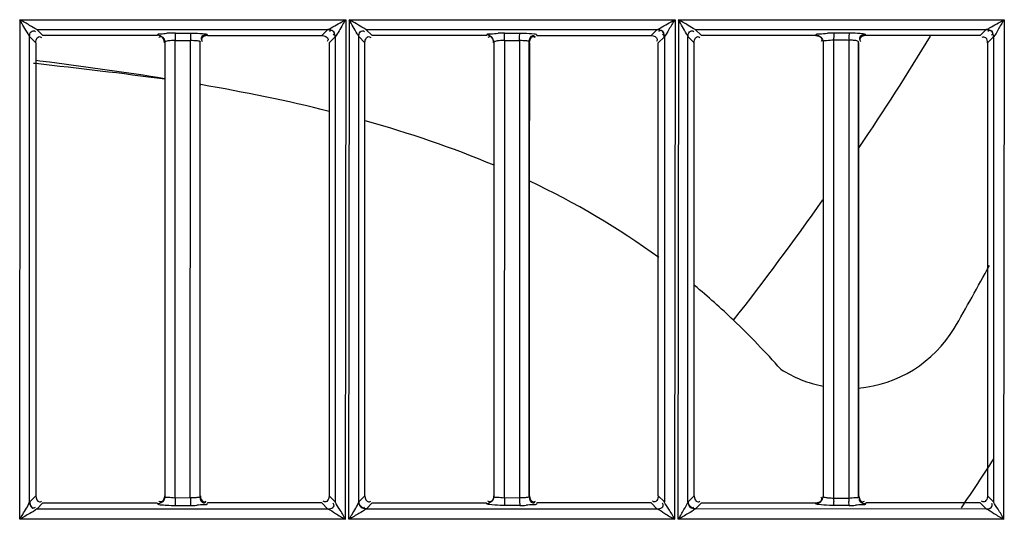
# Model space of a CAD drawing. Extents: x 3026 to 6645, y -287 to 2207.
# Drawn here: x 4399 to 4467, y 1007 to 1042 of the extents above; entities that cross this region are included whole.
import ezdxf

# ---------------------------------------------------------------- set-up
doc = ezdxf.new("R2010")
doc.units = 0
doc.header["$LTSCALE"] = 115.6375
doc.layers.get('0').update_dxf_attribs({"linetype": 'CONTINUOUS'})

msp = doc.modelspace()

# ---------------------------------------------------------------- linework, layer by layer
at = {"color": 7, "linetype": 'Continuous'}
for p, q in [((4398.975, 1006.763), (4399.004, 1041.514)), ((4399.004, 1041.514), (4421.656, 1041.514)), ((4421.656, 1041.514), (4421.622, 1006.763)), ((4421.876, 1006.762), (4421.91, 1041.514)), ((4421.91, 1041.514), (4444.562, 1041.514)), ((4444.562, 1041.514), (4444.523, 1006.762)), ((4444.776, 1006.762), (4444.816, 1041.514)), ((4444.816, 1041.514), (4467.468, 1041.514)), ((4467.468, 1041.514), (4467.423, 1006.762)), ((4400.593, 1040.409), (4400.164, 1040.838)), ((4400.164, 1040.838), (4420.426, 1040.837)), ((4408.546, 1040.409), (4400.593, 1040.409)), ((4408.546, 1040.404), (4408.565, 1040.469)), ((4409.804, 1040.575), (4410.862, 1040.575)), ((4412.022, 1040.481), (4412.044, 1040.409)), ((4420.418, 1040.831), (4419.997, 1040.409)), ((4423.064, 1040.837), (4443.326, 1040.837)), ((4423.493, 1040.409), (4423.064, 1040.837)), ((4431.446, 1040.409), (4423.493, 1040.409)), ((4431.446, 1040.404), (4431.464, 1040.468)), ((4432.711, 1040.575), (4433.768, 1040.575)), ((4434.922, 1040.481), (4434.944, 1040.409)), ((4443.317, 1040.83), (4442.897, 1040.409)), ((4445.964, 1040.837), (4466.227, 1040.836)), ((4446.393, 1040.408), (4445.964, 1040.837)), ((4454.364, 1040.472), (4454.346, 1040.408)), ((4456.675, 1040.579), (4455.617, 1040.579)), ((4457.844, 1040.408), (4457.821, 1040.481)), ((4466.216, 1040.828), (4465.797, 1040.408)), ((4399.663, 1007.973), (4399.664, 1040.336)), ((4399.664, 1040.336), (4400.092, 1039.907)), ((4400.092, 1039.907), (4400.092, 1008.403)), ((4409.066, 1039.972), (4409.066, 1008.337)), ((4409.789, 1039.904), (4409.789, 1040.089)), ((4409.789, 1040.077), (4410.847, 1040.077)), ((4409.789, 1008.403), (4409.789, 1039.904)), ((4410.832, 1008.404), (4410.847, 1040.086)), ((4411.523, 1008.33), (4411.523, 1039.979)), ((4412.044, 1040.404), (4419.997, 1040.404)), ((4420.495, 1039.907), (4420.496, 1008.402)), ((4420.499, 1039.907), (4420.922, 1040.329)), ((4420.922, 1040.329), (4420.921, 1007.982)), ((4422.563, 1040.337), (4422.992, 1039.907)), ((4422.563, 1007.972), (4422.563, 1040.337)), ((4422.995, 1008.403), (4422.995, 1039.907)), ((4431.966, 1039.971), (4431.966, 1008.337)), ((4432.709, 1039.904), (4432.675, 1008.246)), ((4432.693, 1040.077), (4433.751, 1040.077)), ((4432.709, 1040.089), (4432.709, 1039.904)), ((4433.751, 1040.086), (4433.751, 1039.905)), ((4433.751, 1039.905), (4433.751, 1008.404)), ((4434.423, 1008.329), (4434.423, 1039.979)), ((4434.944, 1040.404), (4442.897, 1040.404)), ((4443.399, 1039.907), (4443.822, 1040.328)), ((4443.399, 1008.403), (4443.399, 1039.907)), ((4443.822, 1040.328), (4443.821, 1007.983)), ((4445.462, 1007.971), (4445.463, 1040.337)), ((4445.463, 1040.337), (4445.892, 1039.907)), ((4445.895, 1008.403), (4445.895, 1039.907)), ((4454.346, 1040.408), (4446.393, 1040.408)), ((4454.866, 1039.97), (4454.866, 1008.338)), ((4455.597, 1040.089), (4455.597, 1008.242)), ((4455.95, 1040.088), (4455.597, 1040.089)), ((4456.655, 1040.088), (4456.655, 1039.905)), ((4456.655, 1039.905), (4456.655, 1008.403)), ((4457.323, 1008.328), (4457.323, 1039.98)), ((4465.797, 1040.408), (4457.844, 1040.408)), ((4466.295, 1039.907), (4466.296, 1008.402)), ((4466.299, 1039.907), (4466.721, 1040.328)), ((4466.721, 1040.328), (4466.72, 1007.984)), ((4400.095, 1038.456), (4399.935, 1038.473)), ((4400.371, 1038.64), (4400.093, 1038.676)), ((4401.06, 1038.551), (4400.371, 1038.64)), ((4411.528, 1037.004), (4411.582, 1036.995)), ((4400.092, 1008.403), (4399.67, 1007.981)), ((4409.789, 1008.246), (4409.789, 1008.403)), ((4410.847, 1008.246), (4409.789, 1008.231)), ((4410.831, 1008.246), (4410.832, 1008.404)), ((4420.921, 1007.982), (4420.499, 1008.402)), ((4422.992, 1008.403), (4422.57, 1007.981)), ((4433.751, 1008.246), (4432.693, 1008.231)), ((4433.751, 1008.404), (4433.751, 1008.246)), ((4443.821, 1007.983), (4443.399, 1008.403)), ((4445.892, 1008.403), (4445.47, 1007.981)), ((4455.597, 1008.231), (4456.655, 1008.231)), ((4456.655, 1008.403), (4456.655, 1008.242)), ((4466.72, 1007.984), (4466.299, 1008.402)), ((4400.17, 1007.476), (4400.594, 1007.9)), ((4400.594, 1007.9), (4408.547, 1007.9)), ((4408.547, 1007.9), (4408.559, 1007.856)), ((4409.804, 1007.728), (4410.862, 1007.728)), ((4412.022, 1007.827), (4412.043, 1007.9)), ((4419.996, 1007.906), (4412.043, 1007.906)), ((4419.996, 1007.9), (4420.418, 1007.478)), ((4423.07, 1007.476), (4423.494, 1007.9)), ((4423.494, 1007.9), (4431.446, 1007.901)), ((4433.769, 1007.733), (4432.711, 1007.733)), ((4434.943, 1007.901), (4434.922, 1007.826)), ((4442.896, 1007.905), (4434.943, 1007.905)), ((4442.896, 1007.901), (4443.318, 1007.479)), ((4445.97, 1007.477), (4446.394, 1007.901)), ((4446.394, 1007.901), (4454.346, 1007.901)), ((4456.675, 1007.732), (4455.617, 1007.733)), ((4457.843, 1007.902), (4457.821, 1007.827)), ((4465.796, 1007.905), (4457.843, 1007.905)), ((4465.796, 1007.902), (4466.218, 1007.48)), ((4420.418, 1007.478), (4400.17, 1007.476)), ((4443.318, 1007.479), (4423.07, 1007.476)), ((4466.218, 1007.48), (4445.97, 1007.477)), ((4421.622, 1006.763), (4398.975, 1006.763)), ((4444.523, 1006.762), (4421.876, 1006.762)), ((4467.423, 1006.762), (4444.776, 1006.762))]:
    msp.add_line(p, q, dxfattribs=at)
msp.add_lwpolyline([(4443.326, 1040.837), (4443.323, 1040.834), (4443.319, 1040.832), (4443.317, 1040.83)], dxfattribs=at)
for centre, radius, start, end in [((4409.82, 1027.832), 12.748, 90.07263, 92.72193), ((4432.737, 1027.33), 13.249, 90.1147, 92.04294), ((4455.642, 1027.316), 13.263, 90.10635, 92.04272), ((4423.845, 1040.077), 14.056, 179.02532, 180.00039), ((4424.807, 1040.077), 13.96, 179.02782, 179.99995), ((4465.84, 1040.078), 10.243, 178.63971, 179.93924), ((4456.099, 1025.915), 14.174, 87.7537, 89.17961), ((4466.921, 1040.077), 10.266, 178.67787, 179.9999), ((4290.711, 1145.131), 201.08, 325.98159, 328.60046), ((4274.144, 1156.744), 221.315, 322.03903, 324.73717), ((4219.992, 1159.088), 280.839, 330.321, 331.34524), ((4412.997, 983.36), 51.551, 46.26528, 50.30094), ((4408.559, 978.712), 57.977, 41.59463, 46.27144), ((4456.559, 1024.524), 8.67, 275.06536, 328.85159), ((4456.559, 1024.524), 8.67, 237.63549, 258.7428), ((4283.416, 1129.133), 218.1, 326.12529, 327.19293), ((4455.681, 1013.902), 5.661, 265.54823, 269.15526), ((4466.113, 1008.233), 10.516, 180.01191, 181.3024), ((4467.087, 1008.233), 10.433, 180.01128, 181.32493), ((4410.849, 1020.4), 12.672, 270.05777, 272.04702), ((4433.754, 1020.33), 12.601, 270.06287, 272.05216), ((4456.662, 1020.312), 12.583, 270.05901, 272.04273)]:
    msp.add_arc(centre, radius, start, end, dxfattribs=at)
for points, knots in [([(4399.667, 1040.336), (4399.634, 1040.404), (4399.402, 1040.793), (4399.172, 1041.183), (4398.991, 1041.514)], [0, 0, 0, 0, 0.166213, 1, 1, 1, 1]), ([(4400.165, 1040.832), (4399.985, 1040.9), (4399.616, 1041.173), (4399.219, 1041.386), (4398.994, 1041.514)], [0, 0, 0, 0, 0.425751, 1, 1, 1, 1]), ([(4420.426, 1040.832), (4420.501, 1040.861), (4420.901, 1041.101), (4421.309, 1041.32), (4421.64, 1041.514)], [0, 0, 0, 0, 0.173096, 1, 1, 1, 1]), ([(4421.64, 1041.514), (4421.573, 1041.397), (4421.329, 1041.006), (4421.134, 1040.576), (4420.919, 1040.329)], [0, 0, 0, 0, 0.291059, 1, 1, 1, 1]), ([(4422.567, 1040.337), (4422.535, 1040.405), (4422.303, 1040.794), (4422.074, 1041.183), (4421.894, 1041.514)], [0, 0, 0, 0, 0.166414, 1, 1, 1, 1]), ([(4423.064, 1040.832), (4423.014, 1040.861), (4422.625, 1041.088), (4422.236, 1041.315), (4421.897, 1041.512)], [0, 0, 0, 0, 0.128396, 1, 1, 1, 1]), ([(4443.326, 1040.832), (4443.402, 1040.861), (4443.804, 1041.1), (4444.207, 1041.329), (4444.544, 1041.514)], [0, 0, 0, 0, 0.173862, 1, 1, 1, 1]), ([(4444.544, 1041.514), (4444.411, 1041.284), (4444.159, 1040.897), (4443.952, 1040.474), (4443.818, 1040.328)], [0, 0, 0, 0, 0.574214, 1, 1, 1, 1]), ([(4445.466, 1040.337), (4445.436, 1040.407), (4445.203, 1040.795), (4444.976, 1041.183), (4444.797, 1041.514)], [0, 0, 0, 0, 0.166619, 1, 1, 1, 1]), ([(4445.965, 1040.833), (4445.786, 1040.898), (4445.421, 1041.175), (4445.027, 1041.386), (4444.802, 1041.514)], [0, 0, 0, 0, 0.424327, 1, 1, 1, 1]), ([(4466.227, 1040.833), (4466.303, 1040.86), (4466.707, 1041.1), (4467.11, 1041.33), (4467.447, 1041.514)], [0, 0, 0, 0, 0.174859, 1, 1, 1, 1]), ([(4467.447, 1041.514), (4467.314, 1041.283), (4467.06, 1040.898), (4466.855, 1040.47), (4466.718, 1040.328)], [0, 0, 0, 0, 0.574305, 1, 1, 1, 1]), ([(4399.667, 1040.336), (4399.668, 1040.453), (4399.685, 1040.709), (4399.986, 1040.762), (4400.064, 1040.702)], [0, 0, 0, 0, 0.541693, 1, 1, 1, 1]), ([(4408.565, 1040.474), (4408.592, 1040.532), (4408.877, 1040.515), (4409.059, 1040.558), (4409.214, 1040.566)], [0, 0, 0, 0, 0.292546, 1, 1, 1, 1]), ([(4409.804, 1040.575), (4409.795, 1040.551), (4409.8, 1040.462), (4409.792, 1040.377), (4409.791, 1040.317)], [0, 0, 0, 0, 0.300284, 1, 1, 1, 1]), ([(4410.862, 1040.575), (4410.853, 1040.55), (4410.856, 1040.46), (4410.85, 1040.375), (4410.849, 1040.314)], [0, 0, 0, 0, 0.305371, 1, 1, 1, 1]), ([(4410.862, 1040.58), (4410.961, 1040.58), (4411.294, 1040.574), (4411.628, 1040.564), (4411.859, 1040.53)], [0, 0, 0, 0, 0.297819, 1, 1, 1, 1]), ([(4411.859, 1040.53), (4411.898, 1040.524), (4411.949, 1040.512), (4412.013, 1040.497), (4412.022, 1040.481)], [0, 0, 0, 0, 0.684262, 1, 1, 1, 1]), ([(4420.426, 1040.832), (4420.424, 1040.831), (4420.421, 1040.829), (4420.419, 1040.827), (4420.418, 1040.826)], [0, 0, 0, 0, 0.540798, 1, 1, 1, 1]), ([(4420.426, 1040.832), (4420.544, 1040.831), (4420.72, 1040.8), (4420.888, 1040.604), (4420.827, 1040.483), (4420.788, 1040.436)], [0, 0, 0, 0, 0.514215, 0.732767, 1, 1, 1, 1]), ([(4420.919, 1040.329), (4420.918, 1040.447), (4420.884, 1040.624), (4420.69, 1040.792), (4420.568, 1040.734), (4420.52, 1040.697)], [0, 0, 0, 0, 0.51424, 0.734585, 1, 1, 1, 1]), ([(4422.567, 1040.337), (4422.568, 1040.453), (4422.585, 1040.71), (4422.886, 1040.762), (4422.964, 1040.702)], [0, 0, 0, 0, 0.541654, 1, 1, 1, 1]), ([(4431.464, 1040.473), (4431.483, 1040.55), (4431.87, 1040.504), (4432.075, 1040.564), (4432.265, 1040.571)], [0, 0, 0, 0, 0.295779, 1, 1, 1, 1]), ([(4432.702, 1040.494), (4432.703, 1040.513), (4432.706, 1040.539), (4432.707, 1040.568), (4432.711, 1040.575)], [0, 0, 0, 0, 0.682563, 1, 1, 1, 1]), ([(4433.76, 1040.494), (4433.76, 1040.504), (4433.761, 1040.521), (4433.763, 1040.538), (4433.764, 1040.546)], [0, 0, 0, 0, 0.557308, 1, 1, 1, 1]), ([(4433.764, 1040.546), (4433.764, 1040.552), (4433.766, 1040.562), (4433.767, 1040.572), (4433.768, 1040.575)], [0, 0, 0, 0, 0.64105, 1, 1, 1, 1]), ([(4433.768, 1040.58), (4433.867, 1040.579), (4434.198, 1040.574), (4434.53, 1040.564), (4434.76, 1040.529)], [0, 0, 0, 0, 0.298138, 1, 1, 1, 1]), ([(4434.76, 1040.529), (4434.799, 1040.524), (4434.849, 1040.512), (4434.913, 1040.497), (4434.922, 1040.481)], [0, 0, 0, 0, 0.684313, 1, 1, 1, 1]), ([(4443.326, 1040.832), (4443.444, 1040.831), (4443.621, 1040.799), (4443.789, 1040.604), (4443.727, 1040.483), (4443.688, 1040.435)], [0, 0, 0, 0, 0.514616, 0.733249, 1, 1, 1, 1]), ([(4443.818, 1040.328), (4443.817, 1040.446), (4443.784, 1040.623), (4443.59, 1040.791), (4443.468, 1040.734), (4443.42, 1040.696)], [0, 0, 0, 0, 0.514228, 0.734581, 1, 1, 1, 1]), ([(4445.466, 1040.337), (4445.467, 1040.454), (4445.484, 1040.711), (4445.785, 1040.763), (4445.863, 1040.702)], [0, 0, 0, 0, 0.541721, 1, 1, 1, 1]), ([(4454.364, 1040.472), (4454.384, 1040.549), (4454.771, 1040.503), (4454.978, 1040.564), (4455.169, 1040.57)], [0, 0, 0, 0, 0.295709, 1, 1, 1, 1]), ([(4455.618, 1040.575), (4455.606, 1040.553), (4455.611, 1040.463), (4455.601, 1040.381), (4455.6, 1040.321)], [0, 0, 0, 0, 0.300817, 1, 1, 1, 1]), ([(4456.675, 1040.575), (4456.663, 1040.552), (4456.669, 1040.46), (4456.659, 1040.375), (4456.658, 1040.314)], [0, 0, 0, 0, 0.301057, 1, 1, 1, 1]), ([(4457.821, 1040.481), (4457.782, 1040.522), (4457.564, 1040.532), (4457.384, 1040.558), (4457.247, 1040.565)], [0, 0, 0, 0, 0.294403, 1, 1, 1, 1]), ([(4466.227, 1040.833), (4466.224, 1040.831), (4466.221, 1040.829), (4466.218, 1040.826), (4466.216, 1040.825)], [0, 0, 0, 0, 0.548029, 1, 1, 1, 1]), ([(4466.227, 1040.833), (4466.345, 1040.832), (4466.522, 1040.799), (4466.69, 1040.603), (4466.628, 1040.482), (4466.588, 1040.435)], [0, 0, 0, 0, 0.515051, 0.733834, 1, 1, 1, 1]), ([(4466.718, 1040.328), (4466.717, 1040.446), (4466.684, 1040.623), (4466.489, 1040.791), (4466.367, 1040.733), (4466.319, 1040.696)], [0, 0, 0, 0, 0.514237, 0.734581, 1, 1, 1, 1]), ([(4400.095, 1039.907), (4400.095, 1040.025), (4400.128, 1040.203), (4400.322, 1040.373), (4400.445, 1040.315), (4400.493, 1040.277)], [0, 0, 0, 0, 0.514523, 0.734459, 1, 1, 1, 1]), ([(4408.801, 1040.335), (4408.777, 1040.335), (4408.722, 1040.321), (4408.675, 1040.291), (4408.651, 1040.271)], [0, 0, 0, 0, 0.435905, 1, 1, 1, 1]), ([(4409.066, 1039.972), (4409.072, 1040.011), (4409.242, 1040.044), (4409.346, 1040.065), (4409.436, 1040.073)], [0, 0, 0, 0, 0.305675, 1, 1, 1, 1]), ([(4410.86, 1040.085), (4411.016, 1040.087), (4411.19, 1040.057), (4411.514, 1040.048), (4411.523, 1039.979)], [0, 0, 0, 0, 0.689215, 1, 1, 1, 1]), ([(4411.595, 1040.234), (4411.595, 1040.21), (4411.608, 1040.155), (4411.638, 1040.109), (4411.658, 1040.084)], [0, 0, 0, 0, 0.435632, 1, 1, 1, 1]), ([(4411.615, 1040.149), (4411.615, 1040.126), (4411.628, 1040.073), (4411.656, 1040.028), (4411.674, 1040.005)], [0, 0, 0, 0, 0.441566, 1, 1, 1, 1]), ([(4420.426, 1040.149), (4420.426, 1040.126), (4420.414, 1040.074), (4420.386, 1040.029), (4420.368, 1040.006)], [0, 0, 0, 0, 0.442136, 1, 1, 1, 1]), ([(4422.995, 1039.907), (4422.995, 1040.025), (4423.028, 1040.203), (4423.222, 1040.373), (4423.345, 1040.315), (4423.393, 1040.277)], [0, 0, 0, 0, 0.514565, 0.734503, 1, 1, 1, 1]), ([(4431.701, 1040.335), (4431.677, 1040.335), (4431.622, 1040.321), (4431.575, 1040.291), (4431.551, 1040.271)], [0, 0, 0, 0, 0.435889, 1, 1, 1, 1]), ([(4431.966, 1039.971), (4431.972, 1040.011), (4432.143, 1040.044), (4432.248, 1040.065), (4432.338, 1040.073)], [0, 0, 0, 0, 0.305685, 1, 1, 1, 1]), ([(4433.767, 1040.085), (4433.921, 1040.087), (4434.093, 1040.057), (4434.414, 1040.048), (4434.423, 1039.979)], [0, 0, 0, 0, 0.68956, 1, 1, 1, 1]), ([(4434.68, 1040.407), (4434.704, 1040.407), (4434.756, 1040.395), (4434.801, 1040.367), (4434.824, 1040.35)], [0, 0, 0, 0, 0.442934, 1, 1, 1, 1]), ([(4434.695, 1040.338), (4434.719, 1040.338), (4434.773, 1040.325), (4434.819, 1040.296), (4434.843, 1040.277)], [0, 0, 0, 0, 0.438156, 1, 1, 1, 1]), ([(4443.326, 1040.149), (4443.326, 1040.126), (4443.314, 1040.074), (4443.286, 1040.029), (4443.268, 1040.006)], [0, 0, 0, 0, 0.442145, 1, 1, 1, 1]), ([(4445.895, 1039.907), (4445.895, 1040.025), (4445.928, 1040.203), (4446.122, 1040.373), (4446.245, 1040.315), (4446.293, 1040.277)], [0, 0, 0, 0, 0.514604, 0.734545, 1, 1, 1, 1]), ([(4454.78, 1040.151), (4454.781, 1040.127), (4454.768, 1040.074), (4454.739, 1040.028), (4454.721, 1040.005)], [0, 0, 0, 0, 0.440086, 1, 1, 1, 1]), ([(4455.597, 1040.089), (4455.427, 1040.089), (4455.235, 1040.052), (4454.878, 1040.049), (4454.866, 1039.97)], [0, 0, 0, 0, 0.682682, 1, 1, 1, 1]), ([(4457.323, 1039.98), (4457.321, 1039.993), (4457.207, 1040.069), (4457.089, 1040.065), (4456.982, 1040.075)], [0, 0, 0, 0, 0.108895, 1, 1, 1, 1]), ([(4457.391, 1040.229), (4457.391, 1040.206), (4457.404, 1040.151), (4457.434, 1040.105), (4457.453, 1040.081)], [0, 0, 0, 0, 0.437588, 1, 1, 1, 1]), ([(4457.41, 1040.15), (4457.41, 1040.127), (4457.422, 1040.073), (4457.452, 1040.026), (4457.47, 1040.003)], [0, 0, 0, 0, 0.439952, 1, 1, 1, 1]), ([(4466.295, 1039.907), (4466.295, 1040.025), (4466.278, 1040.283), (4465.974, 1040.338), (4465.896, 1040.277)], [0, 0, 0, 0, 0.542604, 1, 1, 1, 1]), ([(4409.774, 1008.243), (4409.609, 1008.247), (4409.428, 1008.292), (4409.08, 1008.264), (4409.066, 1008.337)], [0, 0, 0, 0, 0.689752, 1, 1, 1, 1]), ([(4411.523, 1008.33), (4411.517, 1008.296), (4411.357, 1008.283), (4411.265, 1008.263), (4411.183, 1008.257)], [0, 0, 0, 0, 0.296654, 1, 1, 1, 1]), ([(4420.495, 1008.402), (4420.495, 1008.283), (4420.46, 1008.104), (4420.264, 1007.934), (4420.141, 1007.991), (4420.093, 1008.029)], [0, 0, 0, 0, 0.514902, 0.735945, 1, 1, 1, 1]), ([(4432.675, 1008.243), (4432.51, 1008.247), (4432.329, 1008.292), (4431.98, 1008.264), (4431.966, 1008.337)], [0, 0, 0, 0, 0.689576, 1, 1, 1, 1]), ([(4434.423, 1008.329), (4434.417, 1008.295), (4434.258, 1008.283), (4434.167, 1008.263), (4434.085, 1008.257)], [0, 0, 0, 0, 0.296615, 1, 1, 1, 1]), ([(4443.395, 1008.403), (4443.395, 1008.283), (4443.36, 1008.104), (4443.164, 1007.934), (4443.041, 1007.991), (4442.992, 1008.028)], [0, 0, 0, 0, 0.515003, 0.736176, 1, 1, 1, 1]), ([(4454.778, 1008.154), (4454.778, 1008.178), (4454.766, 1008.232), (4454.736, 1008.279), (4454.717, 1008.303)], [0, 0, 0, 0, 0.438022, 1, 1, 1, 1]), ([(4454.866, 1008.338), (4454.874, 1008.3), (4455.05, 1008.29), (4455.151, 1008.266), (4455.241, 1008.259)], [0, 0, 0, 0, 0.300249, 1, 1, 1, 1]), ([(4456.655, 1008.242), (4456.811, 1008.245), (4456.983, 1008.287), (4457.309, 1008.26), (4457.323, 1008.328)], [0, 0, 0, 0, 0.690861, 1, 1, 1, 1]), ([(4457.393, 1008.088), (4457.393, 1008.111), (4457.404, 1008.163), (4457.433, 1008.208), (4457.45, 1008.231)], [0, 0, 0, 0, 0.44245, 1, 1, 1, 1]), ([(4466.295, 1008.402), (4466.295, 1008.283), (4466.26, 1008.104), (4466.064, 1007.934), (4465.941, 1007.991), (4465.893, 1008.029)], [0, 0, 0, 0, 0.51489, 0.735916, 1, 1, 1, 1]), ([(4398.99, 1006.763), (4399.057, 1006.875), (4399.28, 1007.279), (4399.551, 1007.662), (4399.667, 1007.973)], [0, 0, 0, 0, 0.28213, 1, 1, 1, 1]), ([(4399.674, 1007.982), (4399.672, 1007.98), (4399.67, 1007.978), (4399.668, 1007.975), (4399.667, 1007.973)], [0, 0, 0, 0, 0.457621, 1, 1, 1, 1]), ([(4399.667, 1007.973), (4399.668, 1007.854), (4399.704, 1007.677), (4399.898, 1007.507), (4400.019, 1007.567), (4400.065, 1007.605)], [0, 0, 0, 0, 0.518075, 0.738789, 1, 1, 1, 1]), ([(4399.674, 1007.981), (4399.674, 1007.864), (4399.705, 1007.687), (4399.897, 1007.518), (4400.019, 1007.576), (4400.067, 1007.614)], [0, 0, 0, 0, 0.514669, 0.733991, 1, 1, 1, 1]), ([(4400.351, 1007.974), (4400.374, 1007.974), (4400.426, 1007.986), (4400.471, 1008.015), (4400.495, 1008.033)], [0, 0, 0, 0, 0.441478, 1, 1, 1, 1]), ([(4408.559, 1007.856), (4408.56, 1007.852), (4408.562, 1007.844), (4408.565, 1007.837), (4408.566, 1007.833)], [0, 0, 0, 0, 0.498469, 1, 1, 1, 1]), ([(4408.565, 1007.833), (4408.605, 1007.783), (4408.86, 1007.784), (4409.056, 1007.75), (4409.21, 1007.742)], [0, 0, 0, 0, 0.29288, 1, 1, 1, 1]), ([(4408.816, 1007.906), (4408.776, 1007.884), (4408.695, 1007.851), (4408.608, 1007.838), (4408.566, 1007.838)], [0, 0, 0, 0, 0.516271, 1, 1, 1, 1]), ([(4408.792, 1007.969), (4408.768, 1007.969), (4408.714, 1007.982), (4408.668, 1008.012), (4408.644, 1008.03)], [0, 0, 0, 0, 0.439439, 1, 1, 1, 1]), ([(4409.796, 1007.815), (4409.797, 1007.796), (4409.8, 1007.769), (4409.801, 1007.741), (4409.804, 1007.733)], [0, 0, 0, 0, 0.684101, 1, 1, 1, 1]), ([(4410.854, 1007.817), (4410.855, 1007.797), (4410.858, 1007.77), (4410.859, 1007.741), (4410.862, 1007.733)], [0, 0, 0, 0, 0.684372, 1, 1, 1, 1]), ([(4412.022, 1007.827), (4411.998, 1007.758), (4411.665, 1007.794), (4411.472, 1007.742), (4411.301, 1007.736)], [0, 0, 0, 0, 0.29708, 1, 1, 1, 1]), ([(4411.765, 1007.903), (4411.789, 1007.903), (4411.844, 1007.916), (4411.891, 1007.947), (4411.915, 1007.966)], [0, 0, 0, 0, 0.43588, 1, 1, 1, 1]), ([(4411.801, 1007.974), (4411.824, 1007.974), (4411.877, 1007.986), (4411.922, 1008.015), (4411.945, 1008.032)], [0, 0, 0, 0, 0.441877, 1, 1, 1, 1]), ([(4420.42, 1007.483), (4420.538, 1007.483), (4420.715, 1007.516), (4420.883, 1007.71), (4420.826, 1007.832), (4420.788, 1007.88)], [0, 0, 0, 0, 0.514583, 0.734653, 1, 1, 1, 1]), ([(4421.622, 1006.787), (4421.496, 1007.019), (4421.277, 1007.425), (4420.992, 1007.798), (4420.918, 1007.982)], [0, 0, 0, 0, 0.570396, 1, 1, 1, 1]), ([(4421.894, 1006.763), (4421.962, 1006.875), (4422.183, 1007.279), (4422.455, 1007.662), (4422.566, 1007.972)], [0, 0, 0, 0, 0.285814, 1, 1, 1, 1]), ([(4422.574, 1007.982), (4422.572, 1007.98), (4422.57, 1007.977), (4422.567, 1007.974), (4422.566, 1007.972)], [0, 0, 0, 0, 0.453988, 1, 1, 1, 1]), ([(4422.574, 1007.981), (4422.574, 1007.864), (4422.605, 1007.687), (4422.797, 1007.518), (4422.919, 1007.576), (4422.967, 1007.613)], [0, 0, 0, 0, 0.514678, 0.733991, 1, 1, 1, 1]), ([(4423.251, 1007.974), (4423.274, 1007.974), (4423.326, 1007.987), (4423.371, 1008.015), (4423.395, 1008.033)], [0, 0, 0, 0, 0.441427, 1, 1, 1, 1]), ([(4431.466, 1007.839), (4431.462, 1007.85), (4431.456, 1007.872), (4431.45, 1007.894), (4431.446, 1007.905)], [0, 0, 0, 0, 0.50059, 1, 1, 1, 1]), ([(4431.639, 1007.783), (4431.597, 1007.789), (4431.545, 1007.802), (4431.472, 1007.817), (4431.465, 1007.834)], [0, 0, 0, 0, 0.693568, 1, 1, 1, 1]), ([(4431.692, 1007.969), (4431.668, 1007.969), (4431.614, 1007.982), (4431.568, 1008.012), (4431.544, 1008.03)], [0, 0, 0, 0, 0.439432, 1, 1, 1, 1]), ([(4432.71, 1007.728), (4432.606, 1007.729), (4432.248, 1007.735), (4431.889, 1007.747), (4431.639, 1007.783)], [0, 0, 0, 0, 0.293189, 1, 1, 1, 1]), ([(4432.702, 1007.815), (4432.703, 1007.796), (4432.706, 1007.769), (4432.707, 1007.741), (4432.711, 1007.733)], [0, 0, 0, 0, 0.683457, 1, 1, 1, 1]), ([(4433.759, 1007.817), (4433.76, 1007.807), (4433.761, 1007.788), (4433.763, 1007.77), (4433.764, 1007.762)], [0, 0, 0, 0, 0.55887, 1, 1, 1, 1]), ([(4433.764, 1007.762), (4433.764, 1007.755), (4433.766, 1007.746), (4433.767, 1007.736), (4433.769, 1007.733)], [0, 0, 0, 0, 0.653633, 1, 1, 1, 1]), ([(4434.922, 1007.826), (4434.898, 1007.759), (4434.566, 1007.795), (4434.375, 1007.743), (4434.206, 1007.736)], [0, 0, 0, 0, 0.297496, 1, 1, 1, 1]), ([(4434.665, 1007.903), (4434.689, 1007.903), (4434.744, 1007.916), (4434.791, 1007.946), (4434.815, 1007.965)], [0, 0, 0, 0, 0.435892, 1, 1, 1, 1]), ([(4434.701, 1007.974), (4434.724, 1007.974), (4434.777, 1007.986), (4434.822, 1008.015), (4434.845, 1008.033)], [0, 0, 0, 0, 0.441829, 1, 1, 1, 1]), ([(4443.319, 1007.483), (4443.437, 1007.484), (4443.614, 1007.517), (4443.783, 1007.71), (4443.725, 1007.832), (4443.688, 1007.88)], [0, 0, 0, 0, 0.514581, 0.734645, 1, 1, 1, 1]), ([(4444.523, 1006.791), (4444.397, 1007.023), (4444.178, 1007.429), (4443.893, 1007.8), (4443.817, 1007.983)], [0, 0, 0, 0, 0.570685, 1, 1, 1, 1]), ([(4444.797, 1006.762), (4444.932, 1006.984), (4445.141, 1007.392), (4445.4, 1007.78), (4445.466, 1007.971)], [0, 0, 0, 0, 0.562622, 1, 1, 1, 1]), ([(4445.473, 1007.981), (4445.472, 1007.98), (4445.469, 1007.977), (4445.467, 1007.973), (4445.466, 1007.971)], [0, 0, 0, 0, 0.450439, 1, 1, 1, 1]), ([(4445.473, 1007.981), (4445.474, 1007.864), (4445.505, 1007.687), (4445.697, 1007.518), (4445.819, 1007.576), (4445.867, 1007.613)], [0, 0, 0, 0, 0.514699, 0.733992, 1, 1, 1, 1]), ([(4446.15, 1007.974), (4446.174, 1007.974), (4446.226, 1007.987), (4446.271, 1008.015), (4446.294, 1008.033)], [0, 0, 0, 0, 0.441394, 1, 1, 1, 1]), ([(4454.366, 1007.839), (4454.362, 1007.85), (4454.356, 1007.872), (4454.349, 1007.895), (4454.344, 1007.905)], [0, 0, 0, 0, 0.498128, 1, 1, 1, 1]), ([(4454.54, 1007.784), (4454.497, 1007.79), (4454.445, 1007.803), (4454.371, 1007.818), (4454.365, 1007.836)], [0, 0, 0, 0, 0.693944, 1, 1, 1, 1]), ([(4455.617, 1007.729), (4455.512, 1007.729), (4455.152, 1007.736), (4454.791, 1007.747), (4454.54, 1007.784)], [0, 0, 0, 0, 0.292902, 1, 1, 1, 1]), ([(4455.617, 1007.733), (4455.606, 1007.757), (4455.61, 1007.848), (4455.601, 1007.933), (4455.6, 1007.994)], [0, 0, 0, 0, 0.305378, 1, 1, 1, 1]), ([(4456.675, 1007.732), (4456.663, 1007.755), (4456.669, 1007.847), (4456.659, 1007.931), (4456.658, 1007.991)], [0, 0, 0, 0, 0.300326, 1, 1, 1, 1]), ([(4457.821, 1007.827), (4457.798, 1007.759), (4457.468, 1007.795), (4457.279, 1007.743), (4457.111, 1007.737)], [0, 0, 0, 0, 0.296488, 1, 1, 1, 1]), ([(4457.599, 1007.976), (4457.622, 1007.976), (4457.675, 1007.988), (4457.72, 1008.016), (4457.743, 1008.034)], [0, 0, 0, 0, 0.441163, 1, 1, 1, 1]), ([(4466.219, 1007.484), (4466.336, 1007.484), (4466.583, 1007.498), (4466.654, 1007.791), (4466.596, 1007.866)], [0, 0, 0, 0, 0.552035, 1, 1, 1, 1]), ([(4467.441, 1006.762), (4467.314, 1007), (4467.089, 1007.416), (4466.796, 1007.796), (4466.717, 1007.984)], [0, 0, 0, 0, 0.569739, 1, 1, 1, 1]), ([(4400.17, 1007.481), (4400.023, 1007.353), (4399.605, 1007.145), (4399.223, 1006.89), (4398.99, 1006.763)], [0, 0, 0, 0, 0.424906, 1, 1, 1, 1]), ([(4420.418, 1007.483), (4420.608, 1007.41), (4420.988, 1007.117), (4421.402, 1006.895), (4421.636, 1006.763)], [0, 0, 0, 0, 0.430067, 1, 1, 1, 1]), ([(4423.07, 1007.481), (4422.924, 1007.352), (4422.507, 1007.145), (4422.126, 1006.89), (4421.894, 1006.763)], [0, 0, 0, 0, 0.424278, 1, 1, 1, 1]), ([(4443.318, 1007.483), (4443.51, 1007.415), (4443.889, 1007.116), (4444.305, 1006.896), (4444.539, 1006.762)], [0, 0, 0, 0, 0.430069, 1, 1, 1, 1]), ([(4445.97, 1007.481), (4445.825, 1007.352), (4445.408, 1007.144), (4445.029, 1006.889), (4444.797, 1006.762)], [0, 0, 0, 0, 0.423767, 1, 1, 1, 1]), ([(4466.218, 1007.483), (4466.411, 1007.419), (4466.79, 1007.114), (4467.207, 1006.896), (4467.442, 1006.762)], [0, 0, 0, 0, 0.430249, 1, 1, 1, 1])]:
    msp.add_open_spline(points, degree=3, knots=knots, dxfattribs=at)
for points in [[(4408.565, 1040.469), (4408.8, 1040.47), (4409.066, 1040.207), (4409.066, 1039.972)], [(4412.022, 1040.476), (4411.858, 1040.475), (4411.595, 1040.397), (4411.595, 1040.234)], [(4431.966, 1039.971), (4431.965, 1040.207), (4431.7, 1040.469), (4431.465, 1040.469)], [(4432.693, 1040.077), (4432.693, 1040.216), (4432.693, 1040.356), (4432.702, 1040.494)], [(4433.751, 1040.077), (4433.751, 1040.216), (4433.751, 1040.355), (4433.76, 1040.494)], [(4454.364, 1040.468), (4454.6, 1040.469), (4454.865, 1040.206), (4454.866, 1039.97)], [(4457.247, 1040.565), (4457.057, 1040.574), (4456.866, 1040.578), (4456.675, 1040.579)], [(4457.821, 1040.477), (4457.656, 1040.476), (4457.392, 1040.395), (4457.391, 1040.229)], [(4409.045, 1039.905), (4409.045, 1040.07), (4408.966, 1040.335), (4408.801, 1040.335)], [(4409.062, 1039.905), (4409.065, 1029.405), (4409.066, 1018.904), (4409.067, 1008.404)], [(4409.436, 1040.073), (4409.558, 1040.084), (4409.68, 1040.087), (4409.802, 1040.087)], [(4411.524, 1008.403), (4411.525, 1018.904), (4411.526, 1029.404), (4411.529, 1039.905)], [(4412.043, 1040.404), (4411.877, 1040.404), (4411.616, 1040.315), (4411.615, 1040.149)], [(4419.997, 1040.405), (4420.163, 1040.405), (4420.425, 1040.316), (4420.426, 1040.149)], [(4431.945, 1039.905), (4431.945, 1040.07), (4431.866, 1040.335), (4431.701, 1040.335)], [(4432.338, 1040.073), (4432.461, 1040.084), (4432.585, 1040.087), (4432.709, 1040.087)], [(4434.423, 1039.979), (4434.424, 1040.146), (4434.514, 1040.406), (4434.68, 1040.407)], [(4434.429, 1039.905), (4434.426, 1029.404), (4434.425, 1018.904), (4434.424, 1008.403)], [(4434.445, 1039.905), (4434.446, 1040.072), (4434.528, 1040.338), (4434.695, 1040.338)], [(4442.897, 1040.405), (4443.063, 1040.405), (4443.325, 1040.316), (4443.326, 1040.149)], [(4454.346, 1040.404), (4454.513, 1040.404), (4454.78, 1040.319), (4454.78, 1040.151)], [(4454.862, 1039.905), (4454.865, 1029.405), (4454.866, 1018.905), (4454.867, 1008.404)], [(4456.302, 1040.087), (4456.185, 1040.088), (4456.067, 1040.088), (4455.95, 1040.088)], [(4456.982, 1040.075), (4456.873, 1040.084), (4456.764, 1040.087), (4456.655, 1040.086)], [(4457.329, 1039.905), (4457.326, 1029.404), (4457.325, 1018.904), (4457.324, 1008.403)], [(4457.844, 1040.405), (4457.676, 1040.405), (4457.41, 1040.318), (4457.41, 1040.15)], [(4409.065, 1037.367), (4406.081, 1037.781), (4403.089, 1038.128), (4400.095, 1038.456)], [(4409.065, 1037.412), (4406.403, 1037.835), (4403.733, 1038.203), (4401.06, 1038.551)], [(4420.51, 1035.137), (4417.56, 1035.873), (4414.577, 1036.476), (4411.582, 1036.995)], [(4431.977, 1031.386), (4429.064, 1032.613), (4426.056, 1033.627), (4423.01, 1034.477)], [(4443.431, 1024.968), (4440.624, 1027.021), (4437.595, 1028.793), (4434.452, 1030.281)], [(4400.096, 1008.403), (4400.096, 1008.237), (4400.184, 1007.975), (4400.351, 1007.974)], [(4409.045, 1008.404), (4409.045, 1008.236), (4408.959, 1007.969), (4408.792, 1007.969)], [(4409.066, 1008.337), (4409.066, 1008.171), (4408.96, 1007.988), (4408.816, 1007.906)], [(4409.789, 1008.231), (4409.789, 1008.092), (4409.789, 1007.954), (4409.796, 1007.815)], [(4411.183, 1008.257), (4411.066, 1008.249), (4410.949, 1008.246), (4410.831, 1008.246)], [(4410.847, 1008.246), (4410.847, 1008.103), (4410.847, 1007.96), (4410.854, 1007.817)], [(4411.523, 1008.33), (4411.524, 1008.166), (4411.602, 1007.904), (4411.765, 1007.903)], [(4411.545, 1008.403), (4411.546, 1008.237), (4411.635, 1007.974), (4411.801, 1007.974)], [(4422.996, 1008.403), (4422.996, 1008.237), (4423.084, 1007.975), (4423.251, 1007.974)], [(4431.966, 1008.337), (4431.966, 1008.102), (4431.702, 1007.839), (4431.466, 1007.839)], [(4431.945, 1008.404), (4431.945, 1008.236), (4431.859, 1007.969), (4431.692, 1007.969)], [(4432.693, 1008.231), (4432.693, 1008.092), (4432.694, 1007.954), (4432.702, 1007.815)], [(4434.085, 1008.257), (4433.968, 1008.249), (4433.85, 1008.246), (4433.733, 1008.246)], [(4433.751, 1008.246), (4433.751, 1008.103), (4433.751, 1007.96), (4433.759, 1007.817)], [(4434.423, 1008.329), (4434.423, 1008.166), (4434.502, 1007.903), (4434.665, 1007.903)], [(4434.445, 1008.403), (4434.446, 1008.237), (4434.535, 1007.974), (4434.701, 1007.974)], [(4445.896, 1008.403), (4445.896, 1008.237), (4445.984, 1007.975), (4446.15, 1007.974)], [(4454.366, 1007.839), (4454.602, 1007.84), (4454.866, 1008.102), (4454.866, 1008.338)], [(4457.345, 1008.403), (4457.346, 1008.238), (4457.433, 1007.976), (4457.599, 1007.976)], [(4409.21, 1007.742), (4409.408, 1007.733), (4409.606, 1007.729), (4409.804, 1007.728)], [(4423.07, 1007.481), (4422.836, 1007.476), (4422.569, 1007.737), (4422.566, 1007.972)], [(4445.97, 1007.481), (4445.736, 1007.476), (4445.468, 1007.736), (4445.466, 1007.971)], [(4454.346, 1007.905), (4454.512, 1007.905), (4454.778, 1007.988), (4454.778, 1008.154)], [(4457.821, 1007.83), (4457.654, 1007.832), (4457.393, 1007.921), (4457.393, 1008.088)]]:
    msp.add_open_spline(points, degree=3, dxfattribs=at)

doc.saveas('drawing.dxf')
